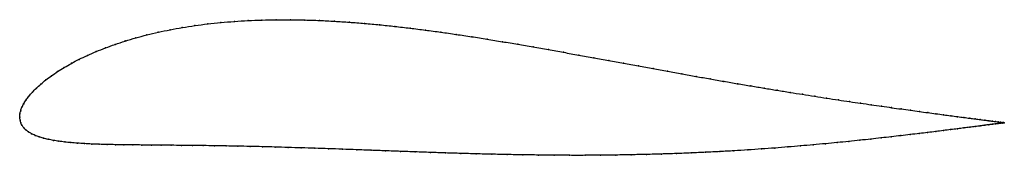
# Model space of a CAD drawing. Units: metres. Extents: x 0 to 1, y -0.04 to 0.1.
import ezdxf

# ---------------------------------------------------------------- set-up
doc = ezdxf.new("R2010")
doc.units = ezdxf.units.M

msp = doc.modelspace()

# ---------------------------------------------------------------- linework, layer by layer
at = {"color": 1}
msp.add_open_spline([(1.001, -0.0058), (1.001, -0.0058), (1.0006, -0.0057), (0.9989, -0.0055), (0.9972, -0.0053), (0.995, -0.005), (0.9923, -0.0046), (0.9891, -0.0042), (0.9854, -0.0037), (0.9813, -0.0032), (0.9767, -0.0026), (0.9716, -0.0019), (0.966, -0.0012), (0.96, -0.0004), (0.9536, 0.0004), (0.9466, 0.0014), (0.9393, 0.0023), (0.9315, 0.0034), (0.9233, 0.0045), (0.9147, 0.0056), (0.9057, 0.0069), (0.8963, 0.0082), (0.8866, 0.0095), (0.8764, 0.011), (0.8659, 0.0125), (0.855, 0.0141), (0.8438, 0.0157), (0.8323, 0.0174), (0.8205, 0.0192), (0.8083, 0.0211), (0.7959, 0.0231), (0.7832, 0.0251), (0.7702, 0.0272), (0.757, 0.0294), (0.7436, 0.0316), (0.7299, 0.0339), (0.716, 0.0363), (0.702, 0.0388), (0.6877, 0.0413), (0.6733, 0.0439), (0.6587, 0.0465), (0.6439, 0.0492), (0.629, 0.0519), (0.614, 0.0546), (0.5989, 0.0574), (0.5837, 0.0602), (0.5683, 0.063), (0.5529, 0.0658), (0.5375, 0.0686), (0.5219, 0.0713), (0.5064, 0.074), (0.4908, 0.0766), (0.4751, 0.0792), (0.4595, 0.0817), (0.4438, 0.084), (0.4282, 0.0863), (0.4125, 0.0884), (0.3969, 0.0904), (0.3814, 0.0922), (0.3659, 0.0938), (0.3505, 0.0952), (0.3352, 0.0964), (0.32, 0.0974), (0.3049, 0.0982), (0.29, 0.0987), (0.2752, 0.0989), (0.2606, 0.0989), (0.2462, 0.0986), (0.2321, 0.0981), (0.2181, 0.0972), (0.2045, 0.0961), (0.1911, 0.0947), (0.178, 0.093), (0.1653, 0.091), (0.1529, 0.0888), (0.1409, 0.0862), (0.1292, 0.0835), (0.118, 0.0805), (0.1072, 0.0773), (0.0969, 0.0739), (0.087, 0.0703), (0.0776, 0.0666), (0.0687, 0.0627), (0.0604, 0.0587), (0.0525, 0.0546), (0.0452, 0.0504), (0.0384, 0.0462), (0.0322, 0.0419), (0.0265, 0.0377), (0.0214, 0.0335), (0.0168, 0.0293), (0.0128, 0.0253), (0.0093, 0.0213), (0.0064, 0.0174), (0.004, 0.0136), (0.0022, 0.01), (0.0009, 0.0064), (0.0001, 0.0034), (0, -0.0011), (0, 0.0011), (0.0002, -0.0033), (0.001, -0.0057), (0.0022, -0.0084), (0.004, -0.0108), (0.0062, -0.0131), (0.0089, -0.0151), (0.012, -0.017), (0.0156, -0.0186), (0.0196, -0.0201), (0.024, -0.0215), (0.0289, -0.0227), (0.0341, -0.0237), (0.0397, -0.0246), (0.0457, -0.0254), (0.052, -0.026), (0.0587, -0.0265), (0.0657, -0.027), (0.0731, -0.0274), (0.0808, -0.0277), (0.0889, -0.0279), (0.0972, -0.0281), (0.1059, -0.0282), (0.1149, -0.0283), (0.1242, -0.0284), (0.1339, -0.0285), (0.1438, -0.0286), (0.154, -0.0287), (0.1646, -0.0288), (0.1754, -0.0289), (0.1865, -0.029), (0.198, -0.0292), (0.2097, -0.0294), (0.2218, -0.0296), (0.2341, -0.0298), (0.2467, -0.0301), (0.2596, -0.0305), (0.2728, -0.0309), (0.2863, -0.0313), (0.3, -0.0317), (0.3139, -0.0322), (0.3281, -0.0327), (0.3425, -0.0332), (0.3571, -0.0338), (0.372, -0.0343), (0.387, -0.0349), (0.4022, -0.0354), (0.4175, -0.0359), (0.4329, -0.0365), (0.4485, -0.0369), (0.4642, -0.0374), (0.4799, -0.0378), (0.4957, -0.0381), (0.5116, -0.0384), (0.5274, -0.0386), (0.5433, -0.0388), (0.5591, -0.0389), (0.5749, -0.0389), (0.5906, -0.0388), (0.6063, -0.0386), (0.6218, -0.0383), (0.6372, -0.038), (0.6525, -0.0376), (0.6676, -0.0371), (0.6826, -0.0365), (0.6974, -0.0358), (0.7119, -0.0351), (0.7262, -0.0343), (0.7403, -0.0334), (0.7542, -0.0324), (0.7678, -0.0315), (0.7811, -0.0304), (0.7941, -0.0293), (0.8068, -0.0282), (0.8192, -0.0271), (0.8312, -0.0259), (0.8429, -0.0248), (0.8543, -0.0236), (0.8653, -0.0224), (0.8759, -0.0212), (0.8862, -0.0201), (0.896, -0.0189), (0.9055, -0.0178), (0.9146, -0.0167), (0.9232, -0.0157), (0.9314, -0.0147), (0.9392, -0.0137), (0.9466, -0.0128), (0.9535, -0.0119), (0.96, -0.0111), (0.966, -0.0103), (0.9716, -0.0096), (0.9767, -0.0089), (0.9813, -0.0083), (0.9854, -0.0078), (0.9891, -0.0073), (0.9923, -0.0069), (0.995, -0.0066), (0.9972, -0.0063), (0.9989, -0.006), (1.0006, -0.0058), (1.001, -0.0058), (1.001, -0.0058)], degree=3, knots=[0, 0, 0, 0, 0.00995, 0.014925, 0.0199, 0.024876, 0.029851, 0.034826, 0.039801, 0.044776, 0.049751, 0.054726, 0.059701, 0.064677, 0.069652, 0.074627, 0.079602, 0.084577, 0.089552, 0.094527, 0.099502, 0.104478, 0.109453, 0.114428, 0.119403, 0.124378, 0.129353, 0.134328, 0.139303, 0.144279, 0.149254, 0.154229, 0.159204, 0.164179, 0.169154, 0.174129, 0.179104, 0.18408, 0.189055, 0.19403, 0.199005, 0.20398, 0.208955, 0.21393, 0.218905, 0.223881, 0.228856, 0.233831, 0.238806, 0.243781, 0.248756, 0.253731, 0.258706, 0.263682, 0.268657, 0.273632, 0.278607, 0.283582, 0.288557, 0.293532, 0.298507, 0.303483, 0.308458, 0.313433, 0.318408, 0.323383, 0.328358, 0.333333, 0.338308, 0.343284, 0.348259, 0.353234, 0.358209, 0.363184, 0.368159, 0.373134, 0.378109, 0.383085, 0.38806, 0.393035, 0.39801, 0.402985, 0.40796, 0.412935, 0.41791, 0.422886, 0.427861, 0.432836, 0.437811, 0.442786, 0.447761, 0.452736, 0.457711, 0.462687, 0.467662, 0.472637, 0.477612, 0.482587, 0.487562, 0.492537, 0.497512, 0.502488, 0.507463, 0.512438, 0.517413, 0.522388, 0.527363, 0.532338, 0.537313, 0.542289, 0.547264, 0.552239, 0.557214, 0.562189, 0.567164, 0.572139, 0.577114, 0.58209, 0.587065, 0.59204, 0.597015, 0.60199, 0.606965, 0.61194, 0.616915, 0.621891, 0.626866, 0.631841, 0.636816, 0.641791, 0.646766, 0.651741, 0.656716, 0.661692, 0.666667, 0.671642, 0.676617, 0.681592, 0.686567, 0.691542, 0.696517, 0.701493, 0.706468, 0.711443, 0.716418, 0.721393, 0.726368, 0.731343, 0.736318, 0.741294, 0.746269, 0.751244, 0.756219, 0.761194, 0.766169, 0.771144, 0.776119, 0.781095, 0.78607, 0.791045, 0.79602, 0.800995, 0.80597, 0.810945, 0.81592, 0.820896, 0.825871, 0.830846, 0.835821, 0.840796, 0.845771, 0.850746, 0.855721, 0.860697, 0.865672, 0.870647, 0.875622, 0.880597, 0.885572, 0.890547, 0.895522, 0.900498, 0.905473, 0.910448, 0.915423, 0.920398, 0.925373, 0.930348, 0.935323, 0.940299, 0.945274, 0.950249, 0.955224, 0.960199, 0.965174, 0.970149, 0.975124, 0.9801, 0.985075, 0.99005, 1, 1, 1, 1], dxfattribs=at)
for p in [(0.1653, 0.091), (0.1781, 0.0929), (0.1911, 0.0946), (0.2045, 0.096), (0.2182, 0.0972), (0.2321, 0.098), (0.2463, 0.0986), (0.2607, 0.0989), (0.2752, 0.0989), (0.29, 0.0986), (0.3049, 0.0981), (0.32, 0.0974), (0.3352, 0.0964), (0.3505, 0.0952), (0.3659, 0.0938), (0.3814, 0.0921), (0.3969, 0.0903), (0.1181, 0.0805), (0.1293, 0.0835), (0.1409, 0.0862), (0.1529, 0.0887), (0.4125, 0.0884), (0.4282, 0.0863), (0.4438, 0.084), (0.4595, 0.0816), (0.0871, 0.0703), (0.097, 0.0739), (0.1073, 0.0773), (0.4751, 0.0792), (0.4907, 0.0766), (0.5064, 0.074), (0.5219, 0.0713), (0.0688, 0.0626), (0.0777, 0.0665), (0.5375, 0.0685), (0.5529, 0.0658), (0.5683, 0.063), (0.5837, 0.0602), (0.0453, 0.0504), (0.0526, 0.0546), (0.0605, 0.0586), (0.5989, 0.0574), (0.614, 0.0546), (0.629, 0.0519), (0.0323, 0.0419), (0.0385, 0.0462), (0.6439, 0.0492), (0.6586, 0.0465), (0.6732, 0.0439), (0.6877, 0.0413), (0.0215, 0.0335), (0.0266, 0.0377), (0.7019, 0.0388), (0.716, 0.0363), (0.7299, 0.0339), (0.7435, 0.0316), (0.0094, 0.0213), (0.0129, 0.0253), (0.0169, 0.0294), (0.757, 0.0294), (0.7702, 0.0272), (0.7832, 0.0251), (0.7959, 0.0231), (0.8083, 0.0211), (0.0041, 0.0136), (0.0065, 0.0174), (0.8204, 0.0192), (0.8323, 0.0174), (0.8438, 0.0157), (0.855, 0.0141), (0.8658, 0.0125), (0.8763, 0.011), (0, 0), (0, 0), (0.0002, 0.0032), (0.001, 0.0065), (0.0023, 0.01), (0.8865, 0.0096), (0.8963, 0.0082), (0.9057, 0.0069), (0.9147, 0.0057), (0.9233, 0.0045), (0.9315, 0.0034), (0.9392, 0.0023), (0.9466, 0.0014), (0.9535, 0.0004), (0.0003, -0.003), (0.001, -0.0058), (0.0023, -0.0084), (0.9599, -0.0004), (0.9659, -0.0012), (0.9715, -0.0019), (0.9715, -0.0096), (0.9766, -0.0026), (0.9766, -0.0089), (0.9812, -0.0032), (0.9812, -0.0083), (0.9853, -0.0037), (0.9853, -0.0078), (0.989, -0.0042), (0.989, -0.0073), (0.9922, -0.0046), (0.9922, -0.0069), (0.9949, -0.005), (0.9949, -0.0066), (0.9971, -0.0053), (0.9971, -0.0063), (0.9988, -0.0055), (0.9988, -0.0061), (1.0001, -0.0056), (1.0001, -0.0059), (1.0008, -0.0057), (1.0008, -0.0058), (1.001, -0.0058), (1.001, -0.0058), (0.0041, -0.0108), (0.0063, -0.013), (0.009, -0.0151), (0.0121, -0.0169), (0.0157, -0.0186), (0.896, -0.0189), (0.9054, -0.0178), (0.9145, -0.0167), (0.9231, -0.0157), (0.9314, -0.0147), (0.9392, -0.0137), (0.9465, -0.0128), (0.9534, -0.0119), (0.9599, -0.0111), (0.9659, -0.0103), (0.0197, -0.0201), (0.0241, -0.0214), (0.0289, -0.0226), (0.0342, -0.0237), (0.0398, -0.0246), (0.0457, -0.0253), (0.0521, -0.026), (0.0588, -0.0265), (0.0658, -0.027), (0.0732, -0.0274), (0.0809, -0.0277), (0.0889, -0.0279), (0.0973, -0.0281), (0.106, -0.0282), (0.115, -0.0283), (0.1243, -0.0284), (0.1339, -0.0285), (0.1438, -0.0286), (0.1541, -0.0287), (0.1646, -0.0288), (0.1755, -0.0289), (0.1866, -0.029), (0.198, -0.0292), (0.2098, -0.0294), (0.2218, -0.0296), (0.2342, -0.0298), (0.794, -0.0293), (0.8067, -0.0282), (0.8191, -0.0271), (0.8312, -0.0259), (0.8429, -0.0248), (0.8542, -0.0236), (0.8652, -0.0224), (0.8759, -0.0212), (0.8861, -0.0201), (0.2468, -0.0302), (0.2597, -0.0305), (0.2729, -0.0309), (0.2863, -0.0313), (0.3, -0.0317), (0.314, -0.0322), (0.3281, -0.0327), (0.3426, -0.0332), (0.3572, -0.0338), (0.372, -0.0343), (0.387, -0.0349), (0.4022, -0.0354), (0.4175, -0.0359), (0.433, -0.0364), (0.4485, -0.0369), (0.4642, -0.0374), (0.4799, -0.0378), (0.4957, -0.0381), (0.5116, -0.0384), (0.5274, -0.0386), (0.5433, -0.0388), (0.5591, -0.0388), (0.5749, -0.0388), (0.5906, -0.0388), (0.6062, -0.0386), (0.6218, -0.0383), (0.6372, -0.038), (0.6525, -0.0376), (0.6676, -0.0371), (0.6826, -0.0365), (0.6973, -0.0358), (0.7119, -0.0351), (0.7262, -0.0343), (0.7403, -0.0334), (0.7541, -0.0324), (0.7677, -0.0315), (0.781, -0.0304)]:
    msp.add_point(p)

doc.saveas('drawing.dxf')
